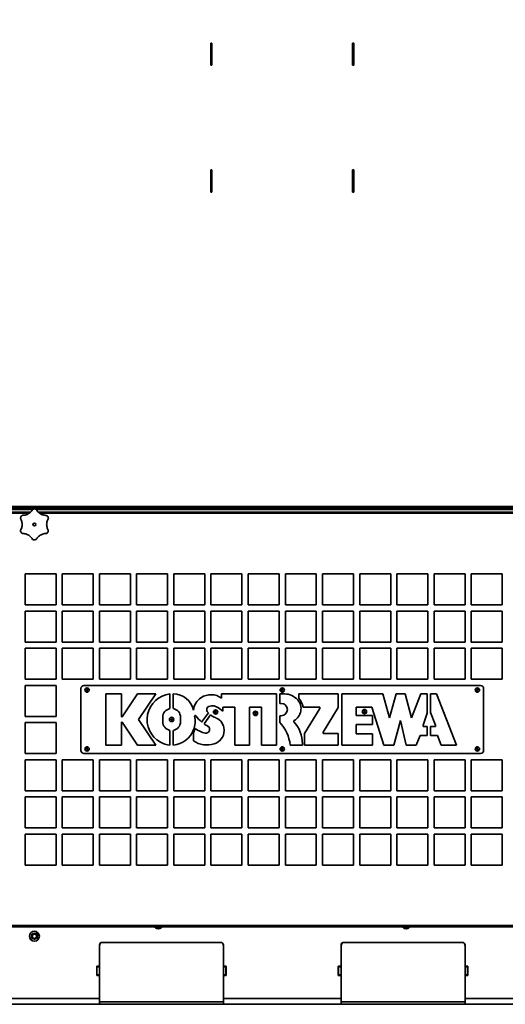
# Model space of a CAD drawing. Units: millimetres. Extents: x 498 to 13276, y 180 to 10221.
# Drawn here: x 2884 to 3668, y 4540 to 6130 of the extents above; entities that cross this region are included whole.
import ezdxf

# ---------------------------------------------------------------- set-up
doc = ezdxf.new("R2010")
doc.units = ezdxf.units.MM
doc.header["$LTSCALE"] = 25
doc.layers.add('KONTUR', color=7, linetype='Continuous', lineweight=35)
doc.styles.add('SLDTEXTSTYLE0', font='TXT', dxfattribs={"width": 0.605})
doc.dimstyles.new('SLDDIMSTYLE0', dxfattribs={"dimtxt": 89.891154, "dimasz": 82.55, "dimexe": 0, "dimexo": 0.0625, "dimgap": 22.472788, "dimtad": 1, "dimdec": 0, "dimrnd": 1e-09, "dimzin": 12, "dimdsep": 46, "dimtxsty": 'SLDTEXTSTYLE0', "dimsah": 1, "dimcen": 0.09, "dimadec": 0, "dimazin": 3, "dimtfac": 1, "dimtdec": 0, "dimtofl": 0, "dimtmove": 0, "dimatfit": 3, "dimfxl": 1, "dimfrac": 2, "dimtolj": 1, "dimtzin": 12, "dimarcsym": 0})

# ---------------------------------------------------------------- blocks, each defined once
blk = doc.blocks.new('_D_1')
at = {"color": 7, "linetype": 'Continuous', "lineweight": 0}
for p, q in [((1221.1, 5892.4), (1221, 7653.2)), ((4433.6, 6533.1), (4433.5, 7653.4)), ((4433.6, 7603.4), (1221, 7603.2))]:
    blk.add_line(p, q, dxfattribs=at)
at = {"color": 7, "linetype": 'Continuous', "lineweight": 18}
for points in [[(1221, 7603.2), (1303.6, 7590.5), (1303.6, 7615.9)], [(4433.6, 7603.4), (4351, 7616.1), (4351, 7590.7)]]:
    blk.add_solid(points, dxfattribs=at)
at = {"color": 7, "linetype": 'Continuous', "lineweight": 18, "insert": (2690.1, 7722.6), "char_height": 92.6, "attachment_point": 1, "rotation": 0.0034, "style": 'SLDTEXTSTYLE0'}
blk.add_mtext('3213', dxfattribs=at)
blk = doc.blocks.new('_D_3')
at = {"color": 7, "linetype": 'Continuous', "lineweight": 0}
for p, q in [((1221.1, 5892.4), (1221.1, 7478.3)), ((4322.6, 7023.5), (4322.6, 7478.3)), ((4322.6, 7428.3), (1221.1, 7428.3))]:
    blk.add_line(p, q, dxfattribs=at)
at = {"color": 7, "linetype": 'Continuous', "lineweight": 18}
for points in [[(1221.1, 7428.3), (1303.7, 7415.6), (1303.7, 7441)], [(4322.6, 7428.3), (4240.1, 7441), (4240.1, 7415.6)]]:
    blk.add_solid(points, dxfattribs=at)
at = {"color": 7, "linetype": 'Continuous', "lineweight": 18, "insert": (2634.7, 7547.7), "char_height": 92.6, "attachment_point": 1, "style": 'SLDTEXTSTYLE0'}
blk.add_mtext('3102', dxfattribs=at)

msp = doc.modelspace()

# ---------------------------------------------------------------- linework, layer by layer
at = {"layer": 'KONTUR', "color": 7, "linetype": 'Continuous', "lineweight": 35}
for p, q in [((3192.6, 6092), (3192.6, 6056)), ((3194.6, 6092), (3192.6, 6092)), ((3194.6, 6056), (3194.6, 6092)), ((3421.6, 6092), (3421.6, 6056)), ((3423.6, 6092), (3421.6, 6092)), ((3423.6, 6056), (3423.6, 6092)), ((3192.6, 6056), (3194.6, 6056)), ((3421.6, 6056), (3423.6, 6056)), ((3192.6, 5887), (3192.6, 5851)), ((3194.6, 5887), (3192.6, 5887)), ((3194.6, 5851), (3194.6, 5887)), ((3421.6, 5887), (3421.6, 5851)), ((3423.6, 5887), (3421.6, 5887)), ((3423.6, 5851), (3423.6, 5887)), ((3192.6, 5851), (3194.6, 5851)), ((3421.6, 5851), (3423.6, 5851)), ((2552.6, 5343.6), (4063.5, 5343.5)), ((4064.1, 5341.5), (2552.1, 5341.5)), ((2902, 5334.5), (2554.5, 5334.5)), ((2899.5, 5332.5), (2555.1, 5332.5)), ((2556.1, 5338.5), (2905, 5338.5)), ((2802.6, 5340.7), (2957.5, 5340.7)), ((2911.3, 5338.5), (3701.4, 5338.5)), ((3698, 5334.5), (2914.3, 5334.5)), ((3697, 5332.5), (2916.7, 5332.5)), ((2956.1, 5341.5), (2956.1, 5341.2)), ((2956.1, 5341.2), (2958.6, 5340.3)), ((2963.1, 5341.2), (2956.1, 5341.2)), ((2960.6, 5340.3), (2958.6, 5340.3)), ((2960.6, 5340.3), (2963.1, 5341.2)), ((2961.6, 5340.7), (3116.5, 5340.7)), ((2963.1, 5341.2), (2963.1, 5341.5)), ((3115.1, 5341.5), (3115.1, 5341.2)), ((3115.1, 5341.2), (3117.6, 5340.3)), ((3122.1, 5341.2), (3115.1, 5341.2)), ((3119.6, 5340.3), (3117.6, 5340.3)), ((3119.6, 5340.3), (3122.1, 5341.2)), ((3120.6, 5340.7), (3275.5, 5340.7)), ((3122.1, 5341.2), (3122.1, 5341.5)), ((3274.1, 5341.5), (3274.1, 5341.2)), ((3274.1, 5341.2), (3276.6, 5340.3)), ((3281.1, 5341.2), (3274.1, 5341.2)), ((3278.6, 5340.3), (3276.6, 5340.3)), ((3278.6, 5340.3), (3281.1, 5341.2)), ((3279.6, 5340.7), (3306.1, 5340.7)), ((3281.1, 5341.2), (3281.1, 5341.5)), ((3306.1, 5340.7), (3306.1, 5341.5)), ((3306.1, 5338.5), (3306.1, 5340.7)), ((3310.1, 5341.5), (3310.1, 5340.7)), ((3310.1, 5340.7), (3310.1, 5338.5)), ((3310.1, 5340.7), (3336.5, 5340.7)), ((3335.1, 5341.5), (3335.1, 5341.2)), ((3335.1, 5341.2), (3337.6, 5340.3)), ((3342.1, 5341.2), (3335.1, 5341.2)), ((3339.6, 5340.3), (3337.6, 5340.3)), ((3339.6, 5340.3), (3342.1, 5341.2)), ((3340.6, 5340.7), (3495.5, 5340.7)), ((3342.1, 5341.2), (3342.1, 5341.5)), ((3494.1, 5341.5), (3494.1, 5341.2)), ((3494.1, 5341.2), (3496.6, 5340.3)), ((3501.1, 5341.2), (3494.1, 5341.2)), ((3498.6, 5340.3), (3496.6, 5340.3)), ((3498.6, 5340.3), (3501.1, 5341.2)), ((3499.6, 5340.7), (3654.5, 5340.7)), ((3501.1, 5341.2), (3501.1, 5341.5)), ((3653.1, 5341.5), (3653.1, 5341.2)), ((3653.1, 5341.2), (3655.6, 5340.3)), ((3660.1, 5341.2), (3653.1, 5341.2)), ((3657.6, 5340.3), (3655.6, 5340.3)), ((3657.6, 5340.3), (3660.1, 5341.2)), ((3658.6, 5340.7), (3813.5, 5340.7)), ((3660.1, 5341.2), (3660.1, 5341.5)), ((2893.1, 5234.5), (2893.1, 5184.5)), ((2943.1, 5234.5), (2893.1, 5234.5)), ((2943.1, 5184.5), (2943.1, 5234.5)), ((2953.1, 5234.5), (2953.1, 5184.5)), ((3003.1, 5234.5), (2953.1, 5234.5)), ((3003.1, 5184.5), (3003.1, 5234.5)), ((3013.1, 5234.5), (3013.1, 5184.5)), ((3063.1, 5234.5), (3013.1, 5234.5)), ((3063.1, 5184.5), (3063.1, 5234.5)), ((3073.1, 5234.5), (3073.1, 5184.5)), ((3123.1, 5234.5), (3073.1, 5234.5)), ((3123.1, 5184.5), (3123.1, 5234.5)), ((3183.1, 5234.5), (3133.1, 5234.5)), ((3133.1, 5234.5), (3133.1, 5184.5)), ((3183.1, 5184.5), (3183.1, 5234.5)), ((3243.1, 5234.5), (3193.1, 5234.5)), ((3193.1, 5234.5), (3193.1, 5184.5)), ((3243.1, 5184.5), (3243.1, 5234.5)), ((3253.1, 5234.5), (3253.1, 5184.5)), ((3303.1, 5234.5), (3253.1, 5234.5)), ((3303.1, 5184.5), (3303.1, 5234.5)), ((3363.1, 5234.5), (3313.1, 5234.5)), ((3313.1, 5234.5), (3313.1, 5184.5)), ((3363.1, 5184.5), (3363.1, 5234.5)), ((3423.1, 5234.5), (3373.1, 5234.5)), ((3373.1, 5234.5), (3373.1, 5184.5)), ((3423.1, 5184.5), (3423.1, 5234.5)), ((3433.1, 5234.5), (3433.1, 5184.5)), ((3483.1, 5234.5), (3433.1, 5234.5)), ((3483.1, 5184.5), (3483.1, 5234.5)), ((3493.1, 5234.5), (3493.1, 5184.5)), ((3543.1, 5234.5), (3493.1, 5234.5)), ((3543.1, 5184.5), (3543.1, 5234.5)), ((3603.1, 5234.5), (3553.1, 5234.5)), ((3553.1, 5234.5), (3553.1, 5184.5)), ((3603.1, 5184.5), (3603.1, 5234.5)), ((3663.1, 5234.5), (3613.1, 5234.5)), ((3613.1, 5234.5), (3613.1, 5184.5)), ((3663.1, 5184.5), (3663.1, 5234.5)), ((2893.1, 5184.5), (2943.1, 5184.5)), ((2953.1, 5184.5), (3003.1, 5184.5)), ((3013.1, 5184.5), (3063.1, 5184.5)), ((3073.1, 5184.5), (3123.1, 5184.5)), ((3133.1, 5184.5), (3183.1, 5184.5)), ((3193.1, 5184.5), (3243.1, 5184.5)), ((3253.1, 5184.5), (3303.1, 5184.5)), ((3313.1, 5184.5), (3363.1, 5184.5)), ((3373.1, 5184.5), (3423.1, 5184.5)), ((3433.1, 5184.5), (3483.1, 5184.5)), ((3493.1, 5184.5), (3543.1, 5184.5)), ((3553.1, 5184.5), (3603.1, 5184.5)), ((3613.1, 5184.5), (3663.1, 5184.5)), ((2893.1, 5174.5), (2893.1, 5124.5)), ((2943.1, 5174.5), (2893.1, 5174.5)), ((2943.1, 5124.5), (2943.1, 5174.5)), ((3003.1, 5174.5), (2953.1, 5174.5)), ((2953.1, 5174.5), (2953.1, 5124.5)), ((3003.1, 5124.5), (3003.1, 5174.5)), ((3013.1, 5174.5), (3013.1, 5124.5)), ((3063.1, 5174.5), (3013.1, 5174.5)), ((3063.1, 5124.5), (3063.1, 5174.5)), ((3123.1, 5174.5), (3073.1, 5174.5)), ((3073.1, 5174.5), (3073.1, 5124.5)), ((3123.1, 5124.5), (3123.1, 5174.5)), ((3133.1, 5174.5), (3133.1, 5124.5)), ((3183.1, 5174.5), (3133.1, 5174.5)), ((3183.1, 5124.5), (3183.1, 5174.5)), ((3193.1, 5174.5), (3193.1, 5124.5)), ((3243.1, 5174.5), (3193.1, 5174.5)), ((3243.1, 5124.5), (3243.1, 5174.5)), ((3303.1, 5174.5), (3253.1, 5174.5)), ((3253.1, 5174.5), (3253.1, 5124.5)), ((3303.1, 5124.5), (3303.1, 5174.5)), ((3363.1, 5174.5), (3313.1, 5174.5)), ((3313.1, 5174.5), (3313.1, 5124.5)), ((3363.1, 5124.5), (3363.1, 5174.5)), ((3423.1, 5174.5), (3373.1, 5174.5)), ((3373.1, 5174.5), (3373.1, 5124.5)), ((3423.1, 5124.5), (3423.1, 5174.5)), ((3433.1, 5174.5), (3433.1, 5124.5)), ((3483.1, 5174.5), (3433.1, 5174.5)), ((3483.1, 5124.5), (3483.1, 5174.5)), ((3543.1, 5174.5), (3493.1, 5174.5)), ((3493.1, 5174.5), (3493.1, 5124.5)), ((3543.1, 5124.5), (3543.1, 5174.5)), ((3603.1, 5174.5), (3553.1, 5174.5)), ((3553.1, 5174.5), (3553.1, 5124.5)), ((3603.1, 5124.5), (3603.1, 5174.5)), ((3613.1, 5174.5), (3613.1, 5124.5)), ((3663.1, 5174.5), (3613.1, 5174.5)), ((3663.1, 5124.5), (3663.1, 5174.5)), ((2893.1, 5124.5), (2943.1, 5124.5)), ((2953.1, 5124.5), (3003.1, 5124.5)), ((3013.1, 5124.5), (3063.1, 5124.5)), ((3073.1, 5124.5), (3123.1, 5124.5)), ((3133.1, 5124.5), (3183.1, 5124.5)), ((3193.1, 5124.5), (3243.1, 5124.5)), ((3253.1, 5124.5), (3303.1, 5124.5)), ((3313.1, 5124.5), (3363.1, 5124.5)), ((3373.1, 5124.5), (3423.1, 5124.5)), ((3433.1, 5124.5), (3483.1, 5124.5)), ((3493.1, 5124.5), (3543.1, 5124.5)), ((3553.1, 5124.5), (3603.1, 5124.5)), ((3613.1, 5124.5), (3663.1, 5124.5)), ((2943.1, 5114.5), (2893.1, 5114.5)), ((2893.1, 5114.5), (2893.1, 5064.5)), ((2943.1, 5064.5), (2943.1, 5114.5)), ((3003.1, 5114.5), (2953.1, 5114.5)), ((2953.1, 5114.5), (2953.1, 5064.5)), ((3003.1, 5064.5), (3003.1, 5114.5)), ((3063.1, 5114.5), (3013.1, 5114.5)), ((3013.1, 5114.5), (3013.1, 5064.5)), ((3063.1, 5064.5), (3063.1, 5114.5)), ((3073.1, 5114.5), (3073.1, 5064.5)), ((3123.1, 5114.5), (3073.1, 5114.5)), ((3123.1, 5064.5), (3123.1, 5114.5)), ((3133.1, 5114.5), (3133.1, 5064.5)), ((3183.1, 5114.5), (3133.1, 5114.5)), ((3183.1, 5064.5), (3183.1, 5114.5)), ((3243.1, 5114.5), (3193.1, 5114.5)), ((3193.1, 5114.5), (3193.1, 5064.5)), ((3243.1, 5064.5), (3243.1, 5114.5)), ((3253.1, 5114.5), (3253.1, 5064.5)), ((3303.1, 5114.5), (3253.1, 5114.5)), ((3303.1, 5064.5), (3303.1, 5114.5)), ((3363.1, 5114.5), (3313.1, 5114.5)), ((3313.1, 5114.5), (3313.1, 5064.5)), ((3363.1, 5064.5), (3363.1, 5114.5)), ((3423.1, 5114.5), (3373.1, 5114.5)), ((3373.1, 5114.5), (3373.1, 5064.5)), ((3423.1, 5064.5), (3423.1, 5114.5)), ((3483.1, 5114.5), (3433.1, 5114.5)), ((3433.1, 5114.5), (3433.1, 5064.5)), ((3483.1, 5064.5), (3483.1, 5114.5)), ((3543.1, 5114.5), (3493.1, 5114.5)), ((3493.1, 5114.5), (3493.1, 5064.5)), ((3543.1, 5064.5), (3543.1, 5114.5)), ((3603.1, 5114.5), (3553.1, 5114.5)), ((3553.1, 5114.5), (3553.1, 5064.5)), ((3603.1, 5064.5), (3603.1, 5114.5)), ((3613.1, 5114.5), (3613.1, 5064.5)), ((3663.1, 5114.5), (3613.1, 5114.5)), ((3663.1, 5064.5), (3663.1, 5114.5)), ((2893.1, 5064.5), (2943.1, 5064.5)), ((2953.1, 5064.5), (3003.1, 5064.5)), ((3013.1, 5064.5), (3063.1, 5064.5)), ((3073.1, 5064.5), (3123.1, 5064.5)), ((3133.1, 5064.5), (3183.1, 5064.5)), ((3193.1, 5064.5), (3243.1, 5064.5)), ((3253.1, 5064.5), (3303.1, 5064.5)), ((3313.1, 5064.5), (3363.1, 5064.5)), ((3373.1, 5064.5), (3423.1, 5064.5)), ((3433.1, 5064.5), (3483.1, 5064.5)), ((3493.1, 5064.5), (3543.1, 5064.5)), ((3553.1, 5064.5), (3603.1, 5064.5)), ((3613.1, 5064.5), (3663.1, 5064.5)), ((2893.1, 5054.5), (2893.1, 5004.5)), ((2943.1, 5054.5), (2893.1, 5054.5)), ((2943.1, 5004.5), (2943.1, 5054.5)), ((2983.1, 5049.5), (2983.1, 4949.5)), ((3628.1, 5054.5), (2988.1, 5054.5)), ((3048.8, 5040.8), (3023.5, 5040.8)), ((3023.5, 5040.8), (3023.5, 4958.3)), ((3048.8, 5004), (3048.8, 5040.8)), ((3074.6, 5040.8), (3049.8, 5004)), ((3103.8, 5040.8), (3074.6, 5040.8)), ((3076, 4999.6), (3103.8, 5040.8)), ((3126.8, 5017.1), (3126.8, 5040.8)), ((3132.3, 5040.8), (3132.3, 5017.1)), ((3298.7, 5040.8), (3210.3, 5040.8)), ((3210.3, 5040.8), (3210.3, 5033.7)), ((3298.7, 4958.3), (3298.7, 5040.8)), ((3311.7, 5040.8), (3304.2, 5040.8)), ((3304.2, 5040.8), (3304.2, 5025.4)), ((3398.5, 5040.8), (3334.7, 5040.8)), ((3334.7, 5040.8), (3334.7, 5033.8)), ((3398.5, 5018.8), (3398.5, 5040.8)), ((3470.2, 5040.8), (3404, 5040.8)), ((3404, 5040.8), (3404, 4958.3)), ((3481.4, 5002.3), (3470.2, 5040.8)), ((3491.8, 5040.8), (3481.4, 5002.3)), ((3506.6, 5040.8), (3491.8, 5040.8)), ((3516.9, 5002.3), (3506.6, 5040.8)), ((3531.9, 5040.8), (3516.9, 5002.3)), ((3541.9, 5040.8), (3531.9, 5040.8)), ((3541.9, 5009.5), (3541.9, 5040.8)), ((3547.4, 5040.8), (3547.4, 5010.6)), ((3557.3, 5040.8), (3547.4, 5040.8)), ((3589.6, 4958.3), (3557.3, 5040.8)), ((3633.1, 4949.5), (3633.1, 5049.5)), ((3304.2, 5025.4), (3306.6, 5025.4)), ((3178, 4995.3), (3189, 5010.2)), ((3205.4, 5018.1), (3212, 5012.9)), ((3212, 5019.3), (3231.4, 5019.3)), ((3212, 5012.9), (3212, 5019.3)), ((3231.4, 5019.3), (3231.4, 4958.3)), ((3255.2, 5019.3), (3274.5, 5019.3)), ((3255.2, 4958.3), (3255.2, 5019.3)), ((3274.5, 5019.3), (3274.5, 4958.3)), ((3342, 5019.3), (3368.7, 5019.3)), ((3368.7, 5017.4), (3344, 4977)), ((3368.7, 5019.3), (3368.7, 5017.4)), ((3374.3, 4979.2), (3398.5, 5018.8)), ((3427.6, 5019.3), (3452.9, 5019.3)), ((3427.6, 5006.1), (3427.6, 5019.3)), ((3452.9, 5019.3), (3472, 4958.3)), ((3535.5, 4990.6), (3541.9, 5009.5)), ((3547.4, 5010.6), (3555.2, 4990.6)), ((2893.1, 5004.5), (2943.1, 5004.5)), ((2943.1, 4994.5), (2893.1, 4994.5)), ((2893.1, 4994.5), (2893.1, 4944.5)), ((2943.1, 4944.5), (2943.1, 4994.5)), ((3049.8, 5004), (3048.8, 5004)), ((3048.8, 4995.2), (3049.8, 4995.2)), ((3048.8, 4958.3), (3048.8, 4995.2)), ((3049.8, 4995.2), (3074.6, 4958.3)), ((3103.8, 4958.3), (3076, 4999.6)), ((3115.3, 4996), (3115.3, 5003.1)), ((3143.9, 5003.1), (3143.9, 4996)), ((3192.5, 5006.9), (3181.9, 4992.3)), ((3306.6, 5005.6), (3304.2, 5005.6)), ((3304.2, 5005.6), (3304.2, 4994.5)), ((3454, 5006.1), (3427.6, 5006.1)), ((3454, 4991.6), (3454, 5006.1)), ((3488.1, 4958.3), (3499.2, 4998)), ((3499.2, 4998), (3508.3, 4958.3)), ((3126.8, 4958.3), (3126.8, 4981.9)), ((3132.3, 4981.9), (3132.3, 4958.3)), ((3167.8, 4985.1), (3164.8, 4977.8)), ((3164.8, 4977.8), (3164.8, 4964.9)), ((3214.2, 4981.6), (3214.2, 4982.7)), ((3374.3, 4977), (3374.3, 4979.2)), ((3427.6, 4976.2), (3427.6, 4991.6)), ((3427.6, 4991.6), (3454, 4991.6)), ((3535.5, 4988.1), (3535.5, 4990.6)), ((3541.9, 4988.1), (3535.5, 4988.1)), ((3541.9, 4973.7), (3541.9, 4988.1)), ((3555.2, 4988.1), (3547.4, 4988.1)), ((3547.4, 4988.1), (3547.4, 4973.7)), ((3555.2, 4990.6), (3555.2, 4988.1)), ((3344, 4977), (3344, 4958.3)), ((3398.5, 4977), (3374.3, 4977)), ((3398.5, 4958.3), (3398.5, 4977)), ((3454, 4976.2), (3427.6, 4976.2)), ((3454, 4958.3), (3454, 4976.2)), ((3524.5, 4958.3), (3530.5, 4973.7)), ((3530.5, 4973.7), (3541.9, 4973.7)), ((3547.4, 4973.7), (3558.8, 4973.7)), ((3558.8, 4973.7), (3564.8, 4958.3)), ((3023.5, 4958.3), (3048.8, 4958.3)), ((3074.6, 4958.3), (3103.8, 4958.3)), ((3231.4, 4958.3), (3255.2, 4958.3)), ((3274.5, 4958.3), (3298.7, 4958.3)), ((3320.9, 4958.3), (3340.7, 4958.3)), ((3340.7, 4958.3), (3340.7, 4960.2)), ((3344, 4958.3), (3398.5, 4958.3)), ((3404, 4958.3), (3454, 4958.3)), ((3472, 4958.3), (3488.1, 4958.3)), ((3508.3, 4958.3), (3524.5, 4958.3)), ((3564.8, 4958.3), (3589.6, 4958.3)), ((2893.1, 4944.5), (2943.1, 4944.5)), ((2943.1, 4934.5), (2893.1, 4934.5)), ((2893.1, 4934.5), (2893.1, 4884.5)), ((2943.1, 4884.5), (2943.1, 4934.5)), ((2953.1, 4934.5), (2953.1, 4884.5)), ((3003.1, 4934.5), (2953.1, 4934.5)), ((2988.1, 4944.5), (3628.1, 4944.5)), ((3003.1, 4884.5), (3003.1, 4934.5)), ((3063.1, 4934.5), (3013.1, 4934.5)), ((3013.1, 4934.5), (3013.1, 4884.5)), ((3063.1, 4884.5), (3063.1, 4934.5)), ((3073.1, 4934.5), (3073.1, 4884.5)), ((3123.1, 4934.5), (3073.1, 4934.5)), ((3123.1, 4884.5), (3123.1, 4934.5)), ((3183.1, 4934.5), (3133.1, 4934.5)), ((3133.1, 4934.5), (3133.1, 4884.5)), ((3183.1, 4884.5), (3183.1, 4934.5)), ((3193.1, 4934.5), (3193.1, 4884.5)), ((3243.1, 4934.5), (3193.1, 4934.5)), ((3243.1, 4884.5), (3243.1, 4934.5)), ((3253.1, 4934.5), (3253.1, 4884.5)), ((3303.1, 4934.5), (3253.1, 4934.5)), ((3303.1, 4884.5), (3303.1, 4934.5)), ((3363.1, 4934.5), (3313.1, 4934.5)), ((3313.1, 4934.5), (3313.1, 4884.5)), ((3363.1, 4884.5), (3363.1, 4934.5)), ((3373.1, 4934.5), (3373.1, 4884.5)), ((3423.1, 4934.5), (3373.1, 4934.5)), ((3423.1, 4884.5), (3423.1, 4934.5)), ((3433.1, 4934.5), (3433.1, 4884.5)), ((3483.1, 4934.5), (3433.1, 4934.5)), ((3483.1, 4884.5), (3483.1, 4934.5)), ((3543.1, 4934.5), (3493.1, 4934.5)), ((3493.1, 4934.5), (3493.1, 4884.5)), ((3543.1, 4884.5), (3543.1, 4934.5)), ((3603.1, 4934.5), (3553.1, 4934.5)), ((3553.1, 4934.5), (3553.1, 4884.5)), ((3603.1, 4884.5), (3603.1, 4934.5)), ((3613.1, 4934.5), (3613.1, 4884.5)), ((3663.1, 4934.5), (3613.1, 4934.5)), ((3663.1, 4884.5), (3663.1, 4934.5)), ((2893.1, 4884.5), (2943.1, 4884.5)), ((2953.1, 4884.5), (3003.1, 4884.5)), ((3013.1, 4884.5), (3063.1, 4884.5)), ((3073.1, 4884.5), (3123.1, 4884.5)), ((3133.1, 4884.5), (3183.1, 4884.5)), ((3193.1, 4884.5), (3243.1, 4884.5)), ((3253.1, 4884.5), (3303.1, 4884.5)), ((3313.1, 4884.5), (3363.1, 4884.5)), ((3373.1, 4884.5), (3423.1, 4884.5)), ((3433.1, 4884.5), (3483.1, 4884.5)), ((3493.1, 4884.5), (3543.1, 4884.5)), ((3553.1, 4884.5), (3603.1, 4884.5)), ((3613.1, 4884.5), (3663.1, 4884.5)), ((2893.1, 4874.5), (2893.1, 4824.5)), ((2943.1, 4874.5), (2893.1, 4874.5)), ((2943.1, 4824.5), (2943.1, 4874.5)), ((2953.1, 4874.5), (2953.1, 4824.5)), ((3003.1, 4874.5), (2953.1, 4874.5)), ((3003.1, 4824.5), (3003.1, 4874.5)), ((3013.1, 4874.5), (3013.1, 4824.5)), ((3063.1, 4874.5), (3013.1, 4874.5)), ((3063.1, 4824.5), (3063.1, 4874.5)), ((3123.1, 4874.5), (3073.1, 4874.5)), ((3073.1, 4874.5), (3073.1, 4824.5)), ((3123.1, 4824.5), (3123.1, 4874.5)), ((3183.1, 4874.5), (3133.1, 4874.5)), ((3133.1, 4874.5), (3133.1, 4824.5)), ((3183.1, 4824.5), (3183.1, 4874.5)), ((3193.1, 4874.5), (3193.1, 4824.5)), ((3243.1, 4874.5), (3193.1, 4874.5)), ((3243.1, 4824.5), (3243.1, 4874.5)), ((3303.1, 4874.5), (3253.1, 4874.5)), ((3253.1, 4874.5), (3253.1, 4824.5)), ((3303.1, 4824.5), (3303.1, 4874.5)), ((3363.1, 4874.5), (3313.1, 4874.5)), ((3313.1, 4874.5), (3313.1, 4824.5)), ((3363.1, 4824.5), (3363.1, 4874.5)), ((3373.1, 4874.5), (3373.1, 4824.5)), ((3423.1, 4874.5), (3373.1, 4874.5)), ((3423.1, 4824.5), (3423.1, 4874.5)), ((3433.1, 4874.5), (3433.1, 4824.5)), ((3483.1, 4874.5), (3433.1, 4874.5)), ((3483.1, 4824.5), (3483.1, 4874.5)), ((3493.1, 4874.5), (3493.1, 4824.5)), ((3543.1, 4874.5), (3493.1, 4874.5)), ((3543.1, 4824.5), (3543.1, 4874.5)), ((3553.1, 4874.5), (3553.1, 4824.5)), ((3603.1, 4874.5), (3553.1, 4874.5)), ((3603.1, 4824.5), (3603.1, 4874.5)), ((3663.1, 4874.5), (3613.1, 4874.5)), ((3613.1, 4874.5), (3613.1, 4824.5)), ((3663.1, 4824.5), (3663.1, 4874.5)), ((2893.1, 4824.5), (2943.1, 4824.5)), ((2953.1, 4824.5), (3003.1, 4824.5)), ((3013.1, 4824.5), (3063.1, 4824.5)), ((3073.1, 4824.5), (3123.1, 4824.5)), ((3133.1, 4824.5), (3183.1, 4824.5)), ((3193.1, 4824.5), (3243.1, 4824.5)), ((3253.1, 4824.5), (3303.1, 4824.5)), ((3313.1, 4824.5), (3363.1, 4824.5)), ((3373.1, 4824.5), (3423.1, 4824.5)), ((3433.1, 4824.5), (3483.1, 4824.5)), ((3493.1, 4824.5), (3543.1, 4824.5)), ((3553.1, 4824.5), (3603.1, 4824.5)), ((3613.1, 4824.5), (3663.1, 4824.5)), ((2943.1, 4814.5), (2893.1, 4814.5)), ((2893.1, 4814.5), (2893.1, 4764.5)), ((2943.1, 4764.5), (2943.1, 4814.5)), ((2953.1, 4814.5), (2953.1, 4764.5)), ((3003.1, 4814.5), (2953.1, 4814.5)), ((3003.1, 4764.5), (3003.1, 4814.5)), ((3013.1, 4814.5), (3013.1, 4764.5)), ((3063.1, 4814.5), (3013.1, 4814.5)), ((3063.1, 4764.5), (3063.1, 4814.5)), ((3073.1, 4814.5), (3073.1, 4764.5)), ((3123.1, 4814.5), (3073.1, 4814.5)), ((3123.1, 4764.5), (3123.1, 4814.5)), ((3183.1, 4814.5), (3133.1, 4814.5)), ((3133.1, 4814.5), (3133.1, 4764.5)), ((3183.1, 4764.5), (3183.1, 4814.5)), ((3193.1, 4814.5), (3193.1, 4764.5)), ((3243.1, 4814.5), (3193.1, 4814.5)), ((3243.1, 4764.5), (3243.1, 4814.5)), ((3253.1, 4814.5), (3253.1, 4764.5)), ((3303.1, 4814.5), (3253.1, 4814.5)), ((3303.1, 4764.5), (3303.1, 4814.5)), ((3363.1, 4814.5), (3313.1, 4814.5)), ((3313.1, 4814.5), (3313.1, 4764.5)), ((3363.1, 4764.5), (3363.1, 4814.5)), ((3373.1, 4814.5), (3373.1, 4764.5)), ((3423.1, 4814.5), (3373.1, 4814.5)), ((3423.1, 4764.5), (3423.1, 4814.5)), ((3433.1, 4814.5), (3433.1, 4764.5)), ((3483.1, 4814.5), (3433.1, 4814.5)), ((3483.1, 4764.5), (3483.1, 4814.5)), ((3493.1, 4814.5), (3493.1, 4764.5)), ((3543.1, 4814.5), (3493.1, 4814.5)), ((3543.1, 4764.5), (3543.1, 4814.5)), ((3603.1, 4814.5), (3553.1, 4814.5)), ((3553.1, 4814.5), (3553.1, 4764.5)), ((3603.1, 4764.5), (3603.1, 4814.5)), ((3613.1, 4814.5), (3613.1, 4764.5)), ((3663.1, 4814.5), (3613.1, 4814.5)), ((3663.1, 4764.5), (3663.1, 4814.5)), ((2893.1, 4764.5), (2943.1, 4764.5)), ((2953.1, 4764.5), (3003.1, 4764.5)), ((3013.1, 4764.5), (3063.1, 4764.5)), ((3073.1, 4764.5), (3123.1, 4764.5)), ((3133.1, 4764.5), (3183.1, 4764.5)), ((3193.1, 4764.5), (3243.1, 4764.5)), ((3253.1, 4764.5), (3303.1, 4764.5)), ((3313.1, 4764.5), (3363.1, 4764.5)), ((3373.1, 4764.5), (3423.1, 4764.5)), ((3433.1, 4764.5), (3483.1, 4764.5)), ((3493.1, 4764.5), (3543.1, 4764.5)), ((3553.1, 4764.5), (3603.1, 4764.5)), ((3613.1, 4764.5), (3663.1, 4764.5)), ((4061.7, 4664.5), (2554.5, 4664.5)), ((2555.1, 4666.6), (4061, 4666.6)), ((3102.1, 4664.5), (3102.1, 4664)), ((3114.1, 4664), (3102.1, 4664)), ((3103.6, 4663.1), (3103.6, 4663.1)), ((3107.6, 4661.8), (3107.6, 4661.6)), ((3108.6, 4661.6), (3108.6, 4661.8)), ((3112.6, 4663.1), (3112.6, 4663.1)), ((3114.1, 4664), (3114.1, 4664.5)), ((3502.1, 4664.5), (3502.1, 4664)), ((3514.1, 4664), (3502.1, 4664)), ((3503.6, 4663.1), (3503.6, 4663.1)), ((3507.6, 4661.8), (3507.6, 4661.6)), ((3508.6, 4661.6), (3508.6, 4661.8)), ((3512.6, 4663.1), (3512.6, 4663.1)), ((3514.1, 4664), (3514.1, 4664.5)), ((2910.3, 4654.9), (2910.6, 4654.8)), ((2911.2, 4655.7), (2911, 4655.9)), ((2911.1, 4655), (2911.3, 4655.3)), ((2912.2, 4653.8), (2912.4, 4654.1)), ((2912.8, 4653.1), (2912.2, 4653.8)), ((2912.4, 4654.1), (2913, 4653.3)), ((2913, 4653.3), (2912.8, 4653.1)), ((2914.8, 4651.7), (2914.7, 4652)), ((3013.1, 4601.3), (3013.1, 4635)), ((3017.6, 4639.5), (3208.6, 4639.5)), ((3213.1, 4635), (3213.1, 4601.3)), ((3403.1, 4601.3), (3403.1, 4635)), ((3407.6, 4639.5), (3598.6, 4639.5)), ((3603.1, 4635), (3603.1, 4601.3)), ((3013.1, 4601.3), (3008.6, 4601.3)), ((3008.6, 4601.3), (3008.6, 4585.8)), ((3009.1, 4601), (3009.1, 4601.3)), ((3009.1, 4601), (3013.1, 4601)), ((3009.1, 4600), (3009.1, 4601)), ((3013.1, 4600), (3009.1, 4600)), ((3009.1, 4600), (3009.1, 4587)), ((3013.1, 4601), (3013.1, 4601.3)), ((3013.1, 4601), (3013.1, 4600)), ((3013.1, 4600), (3013.1, 4587)), ((3217.6, 4601.3), (3213.1, 4601.3)), ((3213.1, 4601.3), (3213.1, 4601)), ((3213.1, 4601), (3217.1, 4601)), ((3213.1, 4600), (3213.1, 4601)), ((3217.1, 4600), (3213.1, 4600)), ((3213.1, 4600), (3213.1, 4587)), ((3217.1, 4601.3), (3217.1, 4601)), ((3217.1, 4601), (3217.1, 4600)), ((3217.1, 4600), (3217.1, 4587)), ((3217.6, 4585.8), (3217.6, 4601.3)), ((3398.6, 4601.3), (3398.6, 4585.8)), ((3403.1, 4601.3), (3398.6, 4601.3)), ((3399.1, 4601), (3399.1, 4601.3)), ((3399.1, 4600), (3399.1, 4601)), ((3399.1, 4601), (3403.1, 4601)), ((3403.1, 4600), (3399.1, 4600)), ((3399.1, 4600), (3399.1, 4587)), ((3403.1, 4601), (3403.1, 4601.3)), ((3403.1, 4601), (3403.1, 4600)), ((3403.1, 4600), (3403.1, 4587)), ((3607.6, 4601.3), (3603.1, 4601.3)), ((3603.1, 4601.3), (3603.1, 4601)), ((3603.1, 4601), (3607.1, 4601)), ((3603.1, 4600), (3603.1, 4601)), ((3607.1, 4600), (3603.1, 4600)), ((3603.1, 4600), (3603.1, 4587)), ((3607.1, 4601.3), (3607.1, 4601)), ((3607.1, 4601), (3607.1, 4600)), ((3607.1, 4600), (3607.1, 4587)), ((3607.6, 4585.8), (3607.6, 4601.3)), ((3008.6, 4585.8), (3013.1, 4585.8)), ((3009.1, 4587), (3013.1, 4587)), ((3009.1, 4586), (3009.1, 4587)), ((3013.1, 4586), (3009.1, 4586)), ((3009.1, 4585.8), (3009.1, 4586)), ((3013.1, 4587), (3013.1, 4586)), ((3013.1, 4585.8), (3013.1, 4586)), ((3013.1, 4548.8), (3013.1, 4585.8)), ((3213.1, 4587), (3217.1, 4587)), ((3213.1, 4586), (3213.1, 4587)), ((3217.1, 4586), (3213.1, 4586)), ((3213.1, 4586), (3213.1, 4585.8)), ((3213.1, 4585.8), (3213.1, 4548.8)), ((3213.1, 4585.8), (3217.6, 4585.8)), ((3217.1, 4587), (3217.1, 4586)), ((3217.1, 4586), (3217.1, 4585.8)), ((3398.6, 4585.8), (3403.1, 4585.8)), ((3399.1, 4587), (3403.1, 4587)), ((3399.1, 4586), (3399.1, 4587)), ((3403.1, 4586), (3399.1, 4586)), ((3399.1, 4585.8), (3399.1, 4586)), ((3403.1, 4587), (3403.1, 4586)), ((3403.1, 4585.8), (3403.1, 4586)), ((3403.1, 4548.8), (3403.1, 4585.8)), ((3603.1, 4587), (3607.1, 4587)), ((3603.1, 4586), (3603.1, 4587)), ((3607.1, 4586), (3603.1, 4586)), ((3603.1, 4586), (3603.1, 4585.8)), ((3603.1, 4585.8), (3603.1, 4548.8)), ((3603.1, 4585.8), (3607.6, 4585.8)), ((3607.1, 4587), (3607.1, 4586)), ((3607.1, 4586), (3607.1, 4585.8)), ((2563.1, 4548.8), (3013.1, 4548.8)), ((3013.1, 4548.8), (3013.1, 4539.5)), ((3213.1, 4548.8), (3403.1, 4548.8)), ((3213.1, 4539.5), (3213.1, 4548.8)), ((3403.1, 4548.8), (3403.1, 4539.5)), ((3603.1, 4548.8), (4053.1, 4548.8)), ((3603.1, 4539.5), (3603.1, 4548.8)), ((2563.1, 4539.5), (3013.1, 4539.5)), ((3213.1, 4543.5), (3013.1, 4543.5)), ((3213.1, 4539.5), (3013.1, 4539.5)), ((3213.1, 4539.5), (3403.1, 4539.5)), ((3603.1, 4543.5), (3403.1, 4543.5)), ((3603.1, 4539.5), (3403.1, 4539.5)), ((3603.1, 4539.5), (4053.1, 4539.5))]:
    msp.add_line(p, q, dxfattribs=at)
for centre, radius in [((2908.1, 5314.5), 2.32), ((2993.1, 5047), 3.5), ((2993.1, 5047), 1.03), ((3308.1, 5047), 3.5), ((3308.1, 5047), 1.03), ((3623.1, 5047), 3.5), ((3623.1, 5047), 1.03), ((3200.5, 5011.6), 3.5), ((3200.5, 5011.6), 1.03), ((3264.9, 5009.3), 3.5), ((3264.9, 5009.3), 1.03), ((3440.8, 5012.3), 3.5), ((3440.8, 5012.3), 1.03), ((3129.6, 4999.5), 3.5), ((3129.6, 4999.5), 1.03), ((2993.1, 4952), 3.5), ((2993.1, 4952), 1.03), ((3308.1, 4952), 3.5), ((3308.1, 4952), 1.03), ((3623.1, 4952), 3.5), ((3623.1, 4952), 1.03), ((2908.1, 4649.5), 8), ((2908.1, 4649.5), 4.85), ((2908.1, 4649.5), 3.55)]:
    msp.add_circle(centre, radius, dxfattribs=at)
for centre, radius, start, end in [((2988.1, 5049.5), 5, 90, 180), ((3131.7, 4999.3), 41.7, 96.688, 240.7667), ((3132.3, 5007.8), 33, 11.537, 90), ((3311.7, 5012.5), 28.3, 41.0641, 90), ((3628.1, 5049.5), 5, 0, 90), ((3192.9, 5011.1), 28.4, 124.1604, 173.4399), ((3193, 5011), 28.6, 52.7391, 124.1604), ((3306.6, 5015.5), 9.9, 270, 90), ((3316.6, 5016.7), 21.8, 299.2446, 41.0641), ((3312.4, 5013.5), 30.1, 11.1742, 42.4336), ((3129.6, 5003.1), 14.3, 101.0875, 180), ((3129.6, 5003.1), 14.3, 0, 78.9125), ((3191.5, 5015.6), 5.36, 109.1743, 216.1292), ((3210.3, 5029.4), 28.7, 216.1292, 221.9509), ((3195.2, 5005), 16.6, 51.9546, 109.1743), ((3129.6, 4996), 14.3, 180, 258.9125), ((3129.6, 4996), 14.3, 281.0875, 0), ((3134.7, 4996.5), 33, 336.0544, 14.5133), ((3167.7, 5005), 1.07, 35.5133, 191.7489), ((3213.9, 5038), 55.7, 215.5127, 229.9557), ((3210.3, 5029.4), 28.7, 231.7089, 249.7741), ((3193.1, 4982.7), 21, 0, 69.7741), ((3258.1, 4951.3), 63.2, 6.3397, 43.1277), ((3327.8, 4996.6), 1.26, 119.2446, 222.2416), ((3287.7, 4960.2), 53, 0, 42.2416), ((3129.6, 4995.6), 37.4, 274.2167, 340.4758), ((3191, 5013.9), 37, 231.0506, 258.6851), ((3213.9, 5038), 55.7, 234.9426, 242.02), ((3184.9, 4983.5), 5.96, 258.6851, 62.02), ((3191.6, 4981.6), 22.6, 287.0136, 0), ((3129.6, 4995.6), 37.4, 240.7667, 265.7833), ((3186.6, 4997.8), 39.5, 236.4102, 287.0136), ((2988.1, 4949.5), 5, 180, 270), ((3628.1, 4949.5), 5, 270, 0), ((3108.1, 4668.8), 7.3, 221.1121, 231.9435), ((3108.1, 4668.8), 7.28, 231.8378, 266.0633), ((3108.1, 4668.8), 7.02, 265.916, 274.084), ((3108.1, 4668.8), 7.28, 273.9367, 308.1622), ((3108.1, 4668.8), 7.3, 308.0565, 318.8879), ((3508.1, 4668.8), 7.3, 221.1121, 231.9435), ((3508.1, 4668.8), 7.28, 231.8378, 266.0633), ((3508.1, 4668.8), 7.02, 265.916, 274.084), ((3508.1, 4668.8), 7.28, 273.9367, 308.1622), ((3508.1, 4668.8), 7.3, 308.0565, 318.8879), ((3017.6, 4635), 4.5, 90, 180), ((3018.3, 4634.3), 5.25, 90, 180), ((3207.8, 4634.3), 5.25, 0, 90), ((3208.6, 4635), 4.5, 0, 90), ((3407.6, 4635), 4.5, 90, 180), ((3408.3, 4634.3), 5.25, 90, 180), ((3597.8, 4634.3), 5.25, 0, 90), ((3598.6, 4635), 4.5, 0, 90)]:
    msp.add_arc(centre, radius, start, end, dxfattribs=at)
for points, knots in [([(2885.7, 5324.1), (2885.7, 5324.7), (2885.8, 5326), (2886.8, 5327.8), (2887.9, 5328.8), (2888.6, 5329.2), (2888.7, 5329.3)], [0, 0, 0, 0, 0.313589, 0.627364, 0.938428, 1, 1, 1, 1]), ([(2888.7, 5329.3), (2889.7, 5329.3), (2891.8, 5329.3), (2894.7, 5330), (2897.5, 5331.2), (2899.9, 5332.6), (2902, 5334.4), (2903.8, 5336.5), (2904.7, 5338), (2905.1, 5338.7)], [0, 0, 0, 0, 0.155193, 0.316062, 0.45445, 0.597202, 0.730178, 0.866905, 1, 1, 1, 1]), ([(2905.1, 5338.7), (2905.7, 5339), (2906.9, 5339.6), (2909, 5339.6), (2910.4, 5339.2), (2911, 5338.8), (2911.1, 5338.7)], [0, 0, 0, 0, 0.313594, 0.6273684, 0.9384327, 1, 1, 1, 1]), ([(2911.1, 5338.7), (2911.7, 5337.8), (2912.7, 5336.1), (2914.8, 5333.8), (2917.2, 5332), (2919.7, 5330.7), (2922.3, 5329.8), (2924.9, 5329.2), (2926.7, 5329.2), (2927.6, 5329.2)], [0, 0, 0, 0, 0.155194, 0.316064, 0.454451, 0.597203, 0.730179, 0.866906, 1, 1, 1, 1]), ([(2927.6, 5329.2), (2928.1, 5328.8), (2929.2, 5328), (2930.2, 5326.3), (2930.5, 5324.9), (2930.6, 5324.1), (2930.6, 5324)], [0, 0, 0, 0, 0.313589, 0.627364, 0.938428, 1, 1, 1, 1]), ([(2885.6, 5305.1), (2886.1, 5306), (2887.1, 5307.8), (2888, 5310.7), (2888.4, 5313.7), (2888.3, 5316.5), (2887.8, 5319.2), (2887, 5321.8), (2886.1, 5323.3), (2885.7, 5324.1)], [0, 0, 0, 0, 0.155193, 0.316062, 0.45445, 0.597202, 0.730178, 0.866905, 1, 1, 1, 1]), ([(2930.6, 5324), (2930.1, 5323.1), (2929.1, 5321.3), (2928.2, 5318.3), (2927.8, 5315.4), (2927.9, 5312.6), (2928.4, 5309.8), (2929.2, 5307.3), (2930.1, 5305.7), (2930.5, 5305)], [0, 0, 0, 0, 0.155193, 0.316062, 0.45445, 0.597202, 0.730178, 0.866905, 1, 1, 1, 1]), ([(2888.6, 5299.9), (2888.1, 5300.3), (2887, 5301), (2886, 5302.8), (2885.6, 5304.2), (2885.6, 5305), (2885.6, 5305.1)], [0, 0, 0, 0, 0.313589, 0.627364, 0.938428, 1, 1, 1, 1]), ([(2905, 5290.3), (2904.5, 5291.2), (2903.5, 5293), (2901.4, 5295.2), (2899, 5297.1), (2896.5, 5298.4), (2893.9, 5299.3), (2891.2, 5299.8), (2889.5, 5299.9), (2888.6, 5299.9)], [0, 0, 0, 0, 0.155194, 0.316064, 0.454451, 0.597203, 0.730179, 0.866906, 1, 1, 1, 1]), ([(2927.5, 5299.8), (2926.5, 5299.8), (2924.4, 5299.8), (2921.4, 5299), (2918.7, 5297.9), (2916.3, 5296.4), (2914.2, 5294.6), (2912.4, 5292.6), (2911.5, 5291.1), (2911, 5290.3)], [0, 0, 0, 0, 0.155193, 0.316062, 0.45445, 0.597202, 0.730178, 0.866905, 1, 1, 1, 1]), ([(2930.5, 5305), (2930.5, 5304.3), (2930.3, 5303), (2929.3, 5301.3), (2928.3, 5300.3), (2927.6, 5299.9), (2927.5, 5299.8)], [0, 0, 0, 0, 0.3135892, 0.6273636, 0.9384279, 1, 1, 1, 1]), ([(2911, 5290.3), (2910.4, 5290.1), (2909.2, 5289.5), (2907.2, 5289.5), (2905.8, 5289.9), (2905.2, 5290.3), (2905, 5290.3)], [0, 0, 0, 0, 0.313594, 0.627368, 0.938433, 1, 1, 1, 1]), ([(2910.6, 4653.9), (2910.5, 4653.9), (2910.3, 4654.1), (2910.2, 4654.4), (2910.2, 4654.7), (2910.3, 4654.8), (2910.3, 4654.9)], [0, 0, 0, 0, 0.280041, 0.559425, 0.779569, 1, 1, 1, 1]), ([(2910.6, 4654.8), (2910.6, 4654.7), (2910.5, 4654.6), (2910.5, 4654.4), (2910.6, 4654.2), (2910.7, 4654.1), (2910.8, 4654.1)], [0, 0, 0, 0, 0.280863, 0.560095, 0.779937, 1, 1, 1, 1]), ([(2911.8, 4654.1), (2911.7, 4654), (2911.5, 4653.8), (2911.2, 4653.7), (2910.9, 4653.7), (2910.7, 4653.8), (2910.6, 4653.9)], [0, 0, 0, 0, 0.279241, 0.558877, 0.779248, 1, 1, 1, 1]), ([(2910.8, 4654.1), (2910.8, 4654.1), (2911, 4654), (2911.2, 4654), (2911.4, 4654.1), (2911.4, 4654.2), (2911.5, 4654.3)], [0, 0, 0, 0, 0.279655, 0.559304, 0.779514, 1, 1, 1, 1]), ([(2911, 4655.9), (2911, 4656), (2911.2, 4656.2), (2911.5, 4656.2), (2911.7, 4656.2), (2911.9, 4656.1), (2912, 4656.1)], [0, 0, 0, 0, 0.280204, 0.55945, 0.77953, 1, 1, 1, 1]), ([(2911.3, 4655), (2911.3, 4655), (2911.2, 4655), (2911.1, 4655), (2911.1, 4655)], [0, 0, 0, 0, 0.559748, 1, 1, 1, 1]), ([(2911.8, 4655.9), (2911.8, 4655.9), (2911.7, 4656), (2911.4, 4655.9), (2911.3, 4655.8), (2911.2, 4655.7)], [0, 0, 0, 0, 0.280446, 0.560365, 1, 1, 1, 1]), ([(2911.3, 4655.3), (2911.3, 4655.3), (2911.3, 4655.2), (2911.3, 4655.2), (2911.3, 4655.2)], [0, 0, 0, 0, 0.560001, 1, 1, 1, 1]), ([(2911.3, 4655.2), (2911.4, 4655.2), (2911.5, 4655.1), (2911.7, 4655.1), (2911.9, 4655.2), (2912, 4655.3), (2912, 4655.3)], [0, 0, 0, 0, 0.280651, 0.560952, 0.779957, 1, 1, 1, 1]), ([(2911.5, 4654.3), (2911.5, 4654.3), (2911.6, 4654.5), (2911.5, 4654.7), (2911.5, 4654.9), (2911.4, 4654.9), (2911.3, 4655)], [0, 0, 0, 0, 0.279802, 0.5592, 0.77939, 1, 1, 1, 1]), ([(2912.3, 4655.1), (2912.2, 4655.1), (2912.1, 4655), (2911.9, 4654.9), (2911.8, 4654.9), (2911.7, 4654.9)], [0, 0, 0, 0, 0.280554, 0.561069, 1, 1, 1, 1]), ([(2911.7, 4654.9), (2911.7, 4654.8), (2911.8, 4654.7), (2911.9, 4654.4), (2911.8, 4654.2), (2911.8, 4654.1)], [0, 0, 0, 0, 0.281025, 0.561476, 1, 1, 1, 1]), ([(2912, 4655.3), (2912, 4655.4), (2912.1, 4655.5), (2912, 4655.7), (2912, 4655.8), (2911.9, 4655.9), (2911.8, 4655.9)], [0, 0, 0, 0, 0.279607, 0.559068, 0.779259, 1, 1, 1, 1]), ([(2912, 4656.1), (2912, 4656), (2912.2, 4655.9), (2912.3, 4655.6), (2912.4, 4655.4), (2912.3, 4655.2), (2912.3, 4655.1)], [0, 0, 0, 0, 0.280188, 0.559922, 0.779998, 1, 1, 1, 1]), ([(2912.7, 4651.6), (2912.6, 4651.7), (2912.6, 4651.9), (2912.7, 4652.2), (2912.9, 4652.6), (2913.2, 4652.8), (2913.5, 4652.9)], [0, 0, 0, 0, 0.249508, 0.375257, 0.500985, 1, 1, 1, 1]), ([(2913.8, 4651.2), (2913.7, 4651.2), (2913.5, 4651.1), (2913.1, 4651.2), (2912.8, 4651.3), (2912.7, 4651.5), (2912.7, 4651.6)], [0, 0, 0, 0, 0.2803169, 0.5598901, 0.7797722, 1, 1, 1, 1]), ([(2913.3, 4652.4), (2913.2, 4652.4), (2913, 4652.3), (2912.9, 4652.1), (2912.9, 4651.9), (2912.9, 4651.8), (2912.9, 4651.7)], [0, 0, 0, 0, 0.2804036, 0.5601353, 0.7801493, 1, 1, 1, 1]), ([(2912.9, 4651.7), (2913, 4651.6), (2913.1, 4651.5), (2913.3, 4651.4), (2913.5, 4651.4), (2913.6, 4651.5), (2913.7, 4651.5)], [0, 0, 0, 0, 0.278448, 0.558101, 0.778825, 1, 1, 1, 1]), ([(2914, 4652.2), (2913.9, 4652.3), (2913.9, 4652.4), (2913.6, 4652.5), (2913.4, 4652.5), (2913.3, 4652.5), (2913.3, 4652.4)], [0, 0, 0, 0, 0.279224, 0.558792, 0.779178, 1, 1, 1, 1]), ([(2913.5, 4652.9), (2913.6, 4653), (2914, 4653.2), (2914.4, 4653.1), (2914.5, 4653.1)], [0, 0, 0, 0, 0.561404, 1, 1, 1, 1]), ([(2914.7, 4652.8), (2914.6, 4652.8), (2914.4, 4652.9), (2914, 4652.8), (2913.8, 4652.7), (2913.7, 4652.7)], [0, 0, 0, 0, 0.279181, 0.559176, 1, 1, 1, 1]), ([(2913.7, 4652.7), (2913.8, 4652.6), (2914.1, 4652.6), (2914.2, 4652.3), (2914.3, 4652.3)], [0, 0, 0, 0, 0.558713, 1, 1, 1, 1]), ([(2913.7, 4651.5), (2913.7, 4651.5), (2913.9, 4651.6), (2914, 4651.8), (2914, 4652), (2914, 4652.1), (2914, 4652.2)], [0, 0, 0, 0, 0.2806329, 0.5598239, 0.7797794, 1, 1, 1, 1]), ([(2914.3, 4652.3), (2914.3, 4652.1), (2914.4, 4651.9), (2914.3, 4651.6), (2914.1, 4651.4), (2913.9, 4651.3), (2913.8, 4651.2)], [0, 0, 0, 0, 0.2791596, 0.5587955, 0.7791933, 1, 1, 1, 1]), ([(2914.5, 4653.1), (2914.7, 4653.1), (2914.9, 4653), (2915, 4652.7), (2915.1, 4652.6)], [0, 0, 0, 0, 0.558487, 1, 1, 1, 1]), ([(2914.8, 4652.6), (2914.8, 4652.6), (2914.8, 4652.7), (2914.7, 4652.7), (2914.7, 4652.8)], [0, 0, 0, 0, 0.5597915, 1, 1, 1, 1]), ([(2914.7, 4652), (2914.7, 4652), (2914.8, 4652.1), (2914.8, 4652.2), (2914.8, 4652.2)], [0, 0, 0, 0, 0.560581, 1, 1, 1, 1]), ([(2914.8, 4652.2), (2914.9, 4652.3), (2914.9, 4652.4), (2914.9, 4652.5), (2914.8, 4652.6)], [0, 0, 0, 0, 0.559102, 1, 1, 1, 1]), ([(2915.1, 4652.6), (2915.1, 4652.6), (2915.2, 4652.4), (2915.1, 4652.1), (2915, 4651.9), (2914.9, 4651.8), (2914.8, 4651.7)], [0, 0, 0, 0, 0.28011, 0.559282, 0.779381, 1, 1, 1, 1])]:
    msp.add_open_spline(points, degree=3, knots=knots, dxfattribs=at)

# ---------------------------------------------------------------- dimensions: what is measured, and where the dimension line sits
at = {"color": 7, "linetype": 'Continuous', "lineweight": 18}
dim = msp.add_linear_dim(base=(1221, 7603.2), p1=(4433.6, 6508.1), p2=(1221.1, 5867.4), angle=0.0034, dimstyle='SLDDIMSTYLE0', dxfattribs=at)
dim.commit()
dim.dimension.update_dxf_attribs({"geometry": '_D_1', "text_midpoint": (2827.3, 7603.3), "dimtype": 160})
dim = msp.add_linear_dim(base=(1221.1201, 7428.3428), p1=(4322.6417, 6998.4823), p2=(1221.1201, 5867.378), dimstyle='SLDDIMSTYLE0', dxfattribs=at)
dim.commit()
dim.dimension.update_dxf_attribs({"geometry": '_D_3', "text_midpoint": (2771.8809, 7428.3428), "dimtype": 160})

doc.saveas('drawing.dxf')
